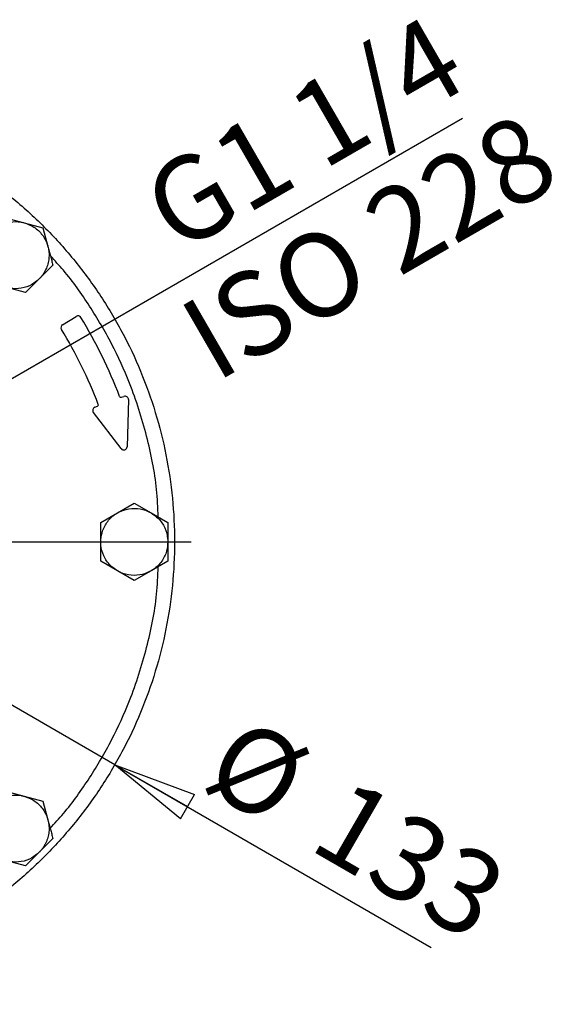
# Model space of a CAD drawing. Units: millimetres. Extents: x -4 to 213, y 0 to 297.
# Drawn here: x 77 to 93, y 77 to 106 of the extents above; entities that cross this region are included whole.
import ezdxf

# ---------------------------------------------------------------- set-up
doc = ezdxf.new("R2010")
doc.units = ezdxf.units.MM
doc.layers.add('FORMAT', color=7, linetype='Continuous')
doc.styles.add('SLDTEXTSTYLE0', font='TXT', dxfattribs={"width": 0.605})
doc.dimstyles.new('SLDDIMSTYLE3', dxfattribs={"dimtxt": 2.5, "dimasz": 2.5, "dimexe": 0, "dimexo": 0.0625, "dimtad": 1, "dimlfac": 5, "dimrnd": 1e-09, "dimzin": 12, "dimdsep": 46, "dimtxsty": 'SLDTEXTSTYLE0', "dimblk1": 'CLOSED', "dimblk2": 'CLOSED', "dimsah": 1, "dimcen": 0, "dimadec": 0, "dimazin": 3, "dimtfac": 1, "dimtmove": 0, "dimatfit": 3, "dimldrblk": 'CLOSED', "dimfxl": 0, "dimfrac": 2, "dimtolj": 1, "dimtzin": 12, "dimarcsym": 0})
doc.dimstyles.new('SLDDIMSTYLE4', dxfattribs={"dimtxt": 2.5, "dimasz": 2.5, "dimexe": 0, "dimexo": 0.0625, "dimtad": 1, "dimlfac": 5, "dimrnd": 1e-09, "dimzin": 12, "dimdsep": 46, "dimtxsty": 'SLDTEXTSTYLE0', "dimblk1": 'CLOSED', "dimblk2": 'CLOSED', "dimsah": 1, "dimcen": 0, "dimadec": 0, "dimazin": 3, "dimtfac": 1, "dimtmove": 0, "dimatfit": 3, "dimldrblk": 'CLOSED', "dimfxl": 0, "dimfrac": 2, "dimtolj": 1, "dimtzin": 12, "dimarcsym": 0})

# ---------------------------------------------------------------- blocks, each defined once
blk = doc.blocks.new('_Closed')
at = {"color": 0, "linetype": 'ByBlock', "lineweight": -2}
for p, q in [((-1, 0.166667), (0, 0)), ((-1, 0.166667), (-1, -0.166667)), ((0, 0), (-1, -0.166667)), ((0, 0), (-1, 0))]:
    blk.add_line(p, q, dxfattribs=at)
blk = doc.blocks.new('_D_3')
at = {"layer": 'FORMAT'}
for p, q in [((56.325, 97.39), (53.077, 99.265)), ((79.361, 84.09), (56.325, 97.39)), ((79.361, 84.09), (88.8, 78.64))]:
    blk.add_line(p, q, dxfattribs=at)
at = {"layer": 'FORMAT', "xscale": 2.5, "yscale": 2.5}
for p, rotation in [((56.325, 97.39, -54.219), 330.0000000000002), ((79.361, 84.09, -54.219), 150.0000000000003)]:
    blk.add_blockref('_Closed', p, dxfattribs=dict(at, rotation=rotation))
at = {"layer": 'FORMAT', "char_height": 2.5, "attachment_point": 1, "rotation": 330, "style": 'SLDTEXTSTYLE0'}
for s, insert in [('%%c', (83.138, 85.617)), ('133', (86.337, 83.77))]:
    blk.add_mtext(s, dxfattribs=dict(at, insert=insert))
blk = doc.blocks.new('_D_4')
at = {"layer": 'FORMAT'}
for p, q in [((71.472, 92.836), (89.737, 103.381)), ((71.472, 92.836), (64.213, 88.645)), ((64.213, 88.645), (60.966, 86.77))]:
    blk.add_line(p, q, dxfattribs=at)
at = {"layer": 'FORMAT', "xscale": 2.5, "yscale": 2.5}
for p, rotation in [((71.472, 92.836, -54.219), 210.0000000000004), ((64.213, 88.645, -54.219), 30.00000000000042)]:
    blk.add_blockref('_Closed', p, dxfattribs=dict(at, rotation=rotation))
at = {"layer": 'FORMAT', "char_height": 2.5, "attachment_point": 1, "rotation": 30, "style": 'SLDTEXTSTYLE0'}
for s, insert in [('G1 1/4', (79.984, 101.478)), ('ISO 228', (81.115, 97.641))]:
    blk.add_mtext(s, dxfattribs=dict(at, insert=insert))
blk = doc.blocks.new('SW_CENTERMARKSYMBOL_0')
at = {"layer": 'FORMAT', "color": 0}
for p, q in [((0, 1), (0, 13.8)), ((0, 0), (0, 0.5)), ((-1, 0), (-13.8, 0)), ((0, 0), (-0.5, 0)), ((0, 0), (0, -0.5)), ((0, 0), (0.5, 0)), ((1, 0), (13.8, 0)), ((0, -1), (0, -13.8))]:
    blk.add_line(p, q, dxfattribs=at)

msp = doc.modelspace()

# ---------------------------------------------------------------- linework, layer by layer
at = {"color": 7, "linetype": 'Continuous', "lineweight": 25}
for p, q in [((76.0999, 100.4115), (76.6576, 100.2621)), ((76.6576, 100.2621), (77.2153, 100.1126)), ((77.2153, 100.1126), (77.3647, 99.555)), ((77.5141, 98.9973), (77.1059, 98.589)), ((77.1059, 98.589), (76.6976, 98.1808)), ((76.6976, 98.1808), (76.1399, 98.3302)), ((77.8019, 97.2196), (78.2111, 97.4704)), ((79.5574, 95.0537), (79.6331, 95.0821)), ((79.7681, 94.9855), (79.7268, 93.5798)), ((78.7652, 94.7576), (78.8455, 94.7876)), ((79.5474, 93.522), (78.7208, 94.6032)), ((79.4428, 91.6062), (79.9428, 91.8948)), ((79.9428, 91.8948), (80.4428, 91.6062)), ((78.9428, 91.3175), (79.4428, 91.6062)), ((80.4428, 91.6062), (80.9428, 91.3175)), ((78.9428, 90.7401), (78.9428, 91.3175)), ((80.9428, 91.3175), (80.9428, 90.7401)), ((78.9428, 90.1628), (78.9428, 90.7401)), ((80.9428, 90.7401), (80.9428, 90.1628)), ((79.4428, 89.8741), (78.9428, 90.1628)), ((80.9428, 90.1628), (80.4428, 89.8741)), ((79.9428, 89.5854), (79.4428, 89.8741)), ((80.4428, 89.8741), (79.9428, 89.5854)), ((76.0999, 83.2995), (76.6576, 83.1501)), ((76.6576, 83.1501), (77.2153, 83.0006)), ((77.2153, 83.0006), (77.3647, 82.443)), ((77.5141, 81.8853), (77.1059, 81.477)), ((77.1059, 81.477), (76.6976, 81.0688)), ((76.6976, 81.0688), (76.1399, 81.2182))]:
    msp.add_line(p, q, dxfattribs=at)
for centre, radius, start, end in [((78.2634, 97.3852), 0.1, 31.34018, 121.49999), ((66.0157, 89.9267), 14.44, 20.89569, 31.34018), ((77.8541, 97.1344), 0.1, 121.49999, 211.33464), ((66.0157, 89.9267), 13.76, 20.91761, 31.33464), ((79.5433, 95.0912), 0.04, 200.89569, 290.50014), ((79.6681, 94.9884), 0.1, 358.31701, 110.50014), ((78.8002, 94.6639), 0.1, 110.50011, 217.39915), ((78.8315, 94.8251), 0.04, 290.50011, 20.91761), ((79.6268, 93.5828), 0.1, 217.3991, 358.31661)]:
    msp.add_arc(centre, radius, start, end, dxfattribs=at)
for points, knots in [([(67.8428, 104.0401), (68.278, 104.0278), (69.1485, 104.0031), (70.4416, 103.804), (71.7098, 103.4883), (72.9406, 103.0474), (74.1224, 102.4886), (75.2437, 101.8165), (76.2938, 101.0377), (77.2624, 100.1598), (78.1403, 99.1911), (78.9191, 98.1411), (79.5912, 97.0198), (80.1501, 95.838), (80.5905, 94.6071), (80.9082, 93.339), (81.1, 92.0459), (81.1642, 90.7401), (81.1, 89.4344), (80.9082, 88.1413), (80.5905, 86.8731), (80.1501, 85.6423), (79.5912, 84.4605), (78.9191, 83.3392), (78.1403, 82.2891), (77.2624, 81.3205), (76.2938, 80.4426), (75.2437, 79.6638), (74.1224, 78.9917), (72.9406, 78.4328), (71.7098, 77.9924), (70.4416, 77.6747), (69.1485, 77.4829), (67.8428, 77.4188), (66.537, 77.4828), (65.2441, 77.6751), (63.9749, 77.9909), (62.7482, 78.4384), (61.8548, 78.8355), (61.3949, 79.1164), (61.3064, 79.1705)], [0, 0, 0, 0, 0.0268541, 0.0537081, 0.0805622, 0.1074162, 0.1342703, 0.1611243, 0.1879784, 0.2148325, 0.2416865, 0.2685406, 0.2953946, 0.3222487, 0.3491028, 0.3759568, 0.4028109, 0.4296649, 0.456519, 0.483373, 0.5102271, 0.5370812, 0.5639352, 0.5907893, 0.6176433, 0.6444974, 0.6713515, 0.6982055, 0.7250596, 0.7519136, 0.7787677, 0.8056217, 0.8324758, 0.8593299, 0.8861839, 0.913038, 0.939892, 0.9667461, 0.9936002, 1, 1, 1, 1]), ([(75.6917, 100.0032), (75.7624, 100.0634), (75.9191, 100.1964), (76.2266, 100.2991), (76.4871, 100.3024), (76.6268, 100.2693), (76.6576, 100.2621)], [0, 0, 0, 0, 0.2653573, 0.5872624, 0.9091675, 1, 1, 1, 1]), ([(76.6576, 100.2621), (76.745, 100.2308), (76.9386, 100.1617), (77.1813, 99.9467), (77.3144, 99.7228), (77.3556, 99.5852), (77.3647, 99.555)], [0, 0, 0, 0, 0.2653573, 0.5872624, 0.9091675, 1, 1, 1, 1]), ([(77.3647, 99.555), (77.3702, 99.5328), (77.3812, 99.4882), (77.3918, 99.4199), (77.3981, 99.3504), (77.3995, 99.276), (77.395, 99.1973), (77.3833, 99.1142), (77.3643, 99.0314), (77.3385, 98.9507), (77.3061, 98.8731), (77.2675, 98.7986), (77.2223, 98.7267), (77.1783, 98.6686), (77.1389, 98.623), (77.1169, 98.6004), (77.1059, 98.589)], [0, 0, 0, 0, 0.0654974, 0.1313053, 0.1980769, 0.2651776, 0.3442872, 0.4239461, 0.5053373, 0.5873272, 0.6664368, 0.7460957, 0.8274869, 0.9094768, 0.9546876, 1, 1, 1, 1]), ([(77.3647, 99.555), (77.3772, 99.5084), (77.4022, 99.4151), (77.4397, 99.2751), (77.4771, 99.1354), (77.5018, 99.0434), (77.5141, 98.9973)], [0, 0, 0, 0, 0.2464911, 0.4945933, 0.7467931, 1, 1, 1, 1]), ([(77.1059, 98.589), (77.0351, 98.5289), (76.8784, 98.3958), (76.5709, 98.2932), (76.3104, 98.2898), (76.1707, 98.3229), (76.1399, 98.3302)], [0, 0, 0, 0, 0.2653573, 0.5872624, 0.9091675, 1, 1, 1, 1]), ([(79.4428, 91.6062), (79.5267, 91.6459), (79.7125, 91.7339), (80.0361, 91.7535), (80.2885, 91.6893), (80.415, 91.6212), (80.4428, 91.6062)], [0, 0, 0, 0, 0.2653573, 0.5872624, 0.9091675, 1, 1, 1, 1]), ([(78.9428, 90.7401), (78.9503, 90.8327), (78.967, 91.0376), (79.1118, 91.3276), (79.2937, 91.5142), (79.4159, 91.5896), (79.4428, 91.6062)], [0, 0, 0, 0, 0.2653573, 0.5872624, 0.9091675, 1, 1, 1, 1]), ([(80.4428, 91.6062), (80.5192, 91.5534), (80.6882, 91.4365), (80.867, 91.166), (80.9377, 90.9153), (80.9418, 90.7717), (80.9428, 90.7401)], [0, 0, 0, 0, 0.26535725, 0.5872624, 0.90916755, 1, 1, 1, 1]), ([(79.4428, 89.8741), (79.3664, 89.9269), (79.1973, 90.0438), (79.0185, 90.3143), (78.9479, 90.565), (78.9437, 90.7086), (78.9428, 90.7401)], [0, 0, 0, 0, 0.2653573, 0.5872624, 0.9091675, 1, 1, 1, 1]), ([(80.9428, 90.7401), (80.9352, 90.6476), (80.9186, 90.4427), (80.7737, 90.1527), (80.5919, 89.9661), (80.4697, 89.8907), (80.4428, 89.8741)], [0, 0, 0, 0, 0.2653573, 0.5872624, 0.9091675, 1, 1, 1, 1]), ([(80.4428, 89.8741), (80.3588, 89.8344), (80.1731, 89.7464), (79.8495, 89.7268), (79.597, 89.791), (79.4706, 89.8591), (79.4428, 89.8741)], [0, 0, 0, 0, 0.2653573, 0.5872624, 0.9091675, 1, 1, 1, 1]), ([(75.6917, 82.8913), (75.7624, 82.9514), (75.9191, 83.0844), (76.2266, 83.1871), (76.4871, 83.1905), (76.6268, 83.1574), (76.6576, 83.1501)], [0, 0, 0, 0, 0.2653573, 0.5872624, 0.9091675, 1, 1, 1, 1]), ([(76.6576, 83.1501), (76.745, 83.1188), (76.9386, 83.0497), (77.1813, 82.8347), (77.3144, 82.6108), (77.3556, 82.4732), (77.3647, 82.443)], [0, 0, 0, 0, 0.26535725, 0.5872624, 0.90916755, 1, 1, 1, 1]), ([(77.3647, 82.443), (77.3719, 82.413), (77.3861, 82.3534), (77.3971, 82.2614), (77.3996, 82.1858), (77.3969, 82.1128), (77.39, 82.0433), (77.3746, 81.9603), (77.3559, 81.892), (77.3375, 81.8385), (77.317, 81.7865), (77.2875, 81.7232), (77.2456, 81.6499), (77.2052, 81.5917), (77.1592, 81.5333), (77.1276, 81.5), (77.1059, 81.477)], [0, 0, 0, 0, 0.0883235, 0.1753209, 0.2651444, 0.3047712, 0.3844461, 0.4649775, 0.5463804, 0.5873219, 0.6269488, 0.7066236, 0.787155, 0.8685579, 0.9094994, 1, 1, 1, 1]), ([(77.3647, 82.443), (77.3709, 82.4197), (77.3897, 82.3496), (77.4211, 82.2326), (77.4585, 82.0928), (77.4895, 81.9771), (77.5079, 81.9083), (77.5141, 81.8853)], [0, 0, 0, 0, 0.1234187, 0.3714, 0.6214917, 0.8733393, 1, 1, 1, 1]), ([(77.1059, 81.477), (77.0351, 81.4169), (76.8784, 81.2839), (76.5709, 81.1812), (76.3104, 81.1778), (76.1707, 81.2109), (76.1399, 81.2182)], [0, 0, 0, 0, 0.2653573, 0.5872624, 0.9091675, 1, 1, 1, 1])]:
    msp.add_open_spline(points, degree=3, knots=knots, dxfattribs=at)
at = {"color": 8, "linetype": 'Continuous', "lineweight": 25}
for points, knots in [([(80.6575, 91.4822), (80.6457, 91.7568), (80.6108, 92.57), (80.3342, 93.9159), (79.8724, 95.3684), (79.2831, 96.6636), (78.6192, 97.7902), (78.0015, 98.6687), (77.5707, 99.1336), (77.4397, 99.275)], [0, 0, 0, 0, 0.0958139, 0.2837254, 0.4769082, 0.6267534, 0.7789646, 0.932795, 1, 1, 1, 1]), ([(77.431, 82.1956), (77.565, 82.3401), (77.9988, 82.8082), (78.6193, 83.6901), (79.2831, 84.8167), (79.8724, 86.1119), (80.3342, 87.5645), (80.6108, 88.9104), (80.6457, 89.7235), (80.6575, 89.9981)], [0, 0, 0, 0, 0.0686165, 0.2222142, 0.374195, 0.5238134, 0.7167147, 0.904342, 1, 1, 1, 1])]:
    msp.add_open_spline(points, degree=3, knots=knots, dxfattribs=at)

# ---------------------------------------------------------------- block references
at = {"layer": 'FORMAT'}
msp.add_blockref('SW_CENTERMARKSYMBOL_0', (67.8428, 90.7401), dxfattribs=at)

# ---------------------------------------------------------------- dimensions: what is measured, and where the dimension line sits
dim = msp.add_diameter_dim_2p(p1=(71.4723, 92.8356), p2=(64.2133, 88.6446), dimstyle='SLDDIMSTYLE4', override={"dimpost": '<>'}, dxfattribs=at)
dim.commit()
dim.dimension.update_dxf_attribs({"geometry": '_D_4', "text_midpoint": (85.2613, 100.7968), "dimtype": 163})
dim = msp.add_diameter_dim_2p(p1=(79.3609, 84.0901), p2=(56.3246, 97.3901), dimstyle='SLDDIMSTYLE3', dxfattribs=at)
dim.commit()
dim.dimension.update_dxf_attribs({"geometry": '_D_3', "text_midpoint": (85.2613, 80.6835), "dimtype": 163})

doc.saveas('drawing.dxf')
